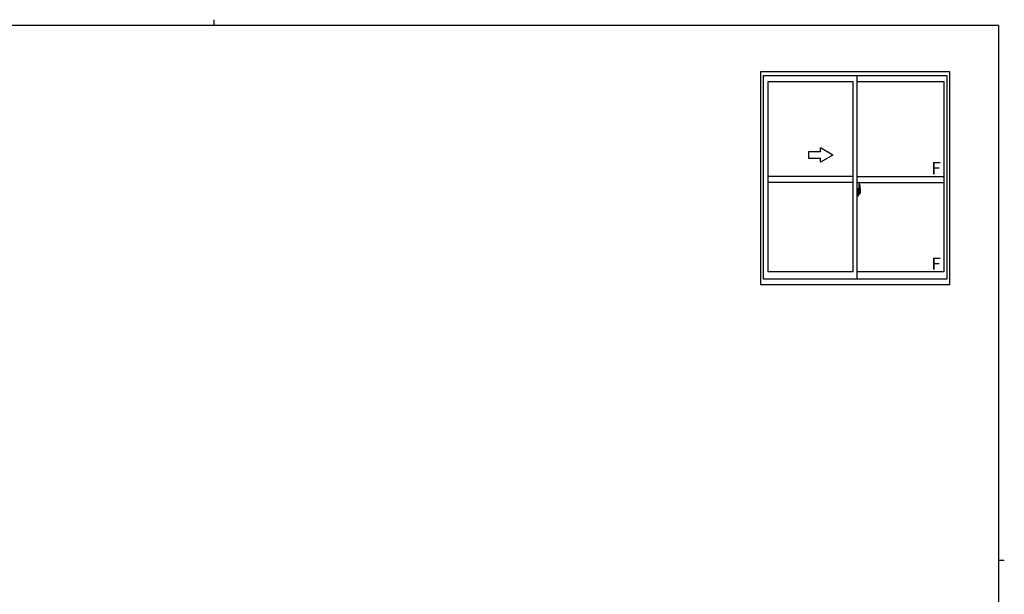
# Model space of a CAD drawing. Extents: x 0 to 793, y 0 to 564.
# Drawn here: x 293 to 776, y 282 to 564 of the extents above; entities that cross this region are included whole.
import ezdxf

# ---------------------------------------------------------------- set-up
doc = ezdxf.new("R2010")
doc.units = 0
doc.linetypes.add('YCENTER_1', pattern=[13, 10, -1, 1, -1])
doc.layers.add('YKK_A1', color=4, linetype='CONTINUOUS', lineweight=30)
doc.layers.add('YKK_ZWAK', color=7, linetype='CONTINUOUS')
doc.styles.get("Standard").update_dxf_attribs({"font": 'ROMANS.SHX', "bigfont": 'EXTFONT.SHX'})

# ---------------------------------------------------------------- blocks, each defined once
blk = doc.blocks.new('A201')
at = {"layer": 'YKK_ZWAK', "color": 8, "linetype": 'Continuous'}
blk.add_line((296.01, 412), (296.01, 410), dxfattribs=at)
at = {"layer": 'YKK_ZWAK', "color": 254, "linetype": 'Continuous'}
for p, q in [((571, 410), (21, 410)), ((571, 410), (571, 35)), ((571, 222.5), (573, 222.5))]:
    blk.add_line(p, q, dxfattribs=at)

msp = doc.modelspace()

# ---------------------------------------------------------------- linework, layer by layer
at = {"layer": 'YKK_A1'}
for p, q in [((656.22, 538.75), (748.72, 538.75)), ((656.22, 434), (656.22, 538.75)), ((657.47, 536.75), (747.47, 536.75)), ((657.47, 436.75), (657.47, 536.75)), ((703.47, 436.75), (703.47, 536.75)), ((747.47, 536.75), (747.47, 436.75)), ((748.72, 538.75), (748.72, 434)), ((659.72, 533.9), (701.47, 533.9)), ((659.72, 440.45), (659.72, 533.9)), ((701.47, 440.45), (701.47, 533.9)), ((703.47, 533.9), (745.92, 533.9)), ((745.92, 533.9), (745.92, 440.45)), ((685.47, 499.25), (679.47, 499.25)), ((679.47, 499.25), (679.47, 496.25)), ((691.47, 497.75), (685.47, 501.21)), ((685.47, 499.25), (685.47, 501.21)), ((691.47, 497.75), (685.47, 494.28)), ((679.47, 496.25), (685.47, 496.25)), ((685.47, 494.28), (685.47, 496.25)), ((701.47, 487.25), (659.72, 487.25)), ((701.47, 484.25), (659.72, 484.25)), ((703.47, 487.25), (745.92, 487.25)), ((703.47, 484.25), (745.92, 484.25)), ((704.17, 483.4), (704.17, 480.14)), ((704.63, 483.41), (704.19, 483.42)), ((703.89, 481.16), (703.47, 481.17)), ((703.47, 481.17), (703.47, 477.67)), ((703.47, 479.56), (703.48, 479.56)), ((703.47, 479.24), (703.48, 479.24)), ((703.48, 479.78), (703.48, 478.71)), ((703.48, 479.78), (703.48, 479.78)), ((703.5, 479.8), (703.96, 479.78)), ((703.96, 478.72), (703.5, 478.7)), ((703.52, 478.82), (703.52, 478.77)), ((703.54, 478.85), (703.89, 478.85)), ((703.89, 478.74), (703.54, 478.74)), ((703.6, 479.91), (703.6, 479.84)), ((703.63, 479.94), (703.79, 479.94)), ((703.79, 479.82), (703.63, 479.82)), ((703.81, 479.91), (703.81, 479.84)), ((703.89, 481.16), (703.89, 480.17)), ((703.89, 481.13), (703.89, 480.17)), ((703.92, 481.13), (703.89, 481.13)), ((703.89, 480.17), (704.02, 480.17)), ((703.89, 480.17), (704.02, 480.17)), ((703.89, 478.67), (704.02, 478.68)), ((703.89, 478.67), (703.89, 477.69)), ((703.89, 477.72), (703.89, 478.67)), ((703.89, 478.67), (704.02, 478.67)), ((703.92, 481.15), (703.92, 480.2)), ((703.92, 481.15), (703.99, 481.15)), ((703.92, 480.2), (704.04, 480.2)), ((703.92, 478.82), (703.92, 478.77)), ((703.92, 477.69), (703.92, 478.65)), ((703.92, 478.65), (704.04, 478.65)), ((703.98, 479.76), (703.98, 478.74)), ((703.99, 479.76), (703.99, 479.09)), ((703.99, 479.76), (703.99, 479.76)), ((703.99, 479.76), (704, 479.76)), ((704, 479.09), (703.99, 479.09)), ((704, 479.76), (704.01, 479.76)), ((704.01, 479.08), (704, 479.09)), ((704.01, 479.76), (704.02, 479.78)), ((704.02, 479.08), (704.01, 479.08)), ((704.02, 480.17), (704.02, 480.2)), ((704.02, 479.78), (704.04, 479.8)), ((704.03, 479.07), (704.02, 479.08)), ((704.02, 478.67), (704.02, 478.65)), ((704.03, 479.05), (704.03, 479.07)), ((704.04, 479.02), (704.03, 479.05)), ((704.04, 481.1), (704.04, 480.2)), ((704.04, 479.83), (704.04, 480.14)), ((704.14, 480), (704.04, 480)), ((704.04, 479.8), (704.04, 479.83)), ((704.04, 478.7), (704.04, 479.02)), ((704.04, 479.02), (704.04, 479.02)), ((704.04, 478.85), (704.14, 478.85)), ((704.04, 477.74), (704.04, 478.65)), ((704.24, 479.62), (704.07, 479.62)), ((704.07, 479.62), (704.07, 479.42)), ((704.24, 479.42), (704.07, 479.42)), ((704.07, 479.42), (704.07, 479.4)), ((704.07, 479.4), (704.24, 479.4)), ((704.17, 480.18), (704.17, 479.62)), ((704.17, 480.14), (704.18, 480.14)), ((704.17, 479.62), (704.17, 479.97)), ((704.17, 479.68), (704.17, 479.92)), ((704.17, 479.72), (704.24, 479.72)), ((704.17, 478.87), (704.17, 479.4)), ((704.17, 479.4), (704.17, 478.6)), ((704.18, 480.14), (704.18, 479.84)), ((704.18, 479.84), (704.36, 479.84)), ((704.24, 480.18), (704.24, 479.84)), ((704.24, 480.01), (704.24, 480.06)), ((704.24, 479.84), (704.24, 479.62)), ((704.24, 479.84), (704.24, 479.62)), ((704.24, 479.4), (704.24, 478.6)), ((704.24, 479.4), (704.24, 479.4)), ((704.34, 479.4), (704.24, 479.4)), ((704.24, 479.32), (704.24, 479.4)), ((704.34, 479.32), (704.24, 479.32)), ((704.24, 479.28), (704.24, 479.32)), ((704.34, 479.28), (704.24, 479.28)), ((704.24, 479.08), (704.24, 479.28)), ((704.24, 479.25), (704.24, 478.98)), ((704.34, 479.08), (704.24, 479.08)), ((704.24, 479.03), (704.24, 479.08)), ((704.34, 479.03), (704.24, 479.03)), ((704.24, 479.02), (704.24, 479.03)), ((704.24, 479.02), (704.24, 478.89)), ((704.34, 479.02), (704.24, 479.02)), ((704.24, 478.98), (704.25, 478.98)), ((704.24, 478.89), (704.24, 478.88)), ((704.24, 478.88), (704.24, 478.83)), ((704.25, 478.81), (704.25, 478.81)), ((704.25, 478.81), (704.25, 478.8)), ((704.25, 478.8), (704.26, 478.79)), ((704.26, 478.79), (704.28, 478.79)), ((704.28, 480.29), (704.67, 480.29)), ((704.64, 480.22), (704.28, 480.22)), ((704.28, 478.79), (704.3, 478.79)), ((704.44, 478.56), (704.28, 478.56)), ((704.28, 478.48), (704.47, 478.48)), ((704.58, 478.79), (704.29, 478.79)), ((704.3, 478.79), (704.31, 478.79)), ((704.31, 478.79), (704.32, 478.79)), ((704.32, 478.79), (704.34, 478.8)), ((704.34, 479.4), (704.34, 479.59)), ((704.34, 479.51), (704.36, 479.51)), ((704.34, 479.4), (704.34, 479.4)), ((704.34, 479.32), (704.34, 479.4)), ((704.34, 479.28), (704.34, 479.32)), ((704.34, 479.08), (704.34, 479.28)), ((704.34, 479.03), (704.34, 479.08)), ((704.34, 479.02), (704.34, 479.03)), ((704.58, 479.02), (704.34, 479.02)), ((704.58, 478.93), (704.34, 478.93)), ((704.34, 478.8), (704.34, 478.8)), ((704.36, 479.84), (704.36, 479.02)), ((704.36, 479.06), (704.4, 479.06)), ((704.4, 479.06), (704.4, 479.02)), ((704.4, 479.05), (704.61, 479.05)), ((704.47, 478.53), (704.47, 478.48)), ((704.47, 478.48), (704.49, 478.52)), ((704.49, 478.52), (704.5, 478.53)), ((704.58, 478.93), (704.58, 479.02)), ((704.58, 478.98), (704.61, 478.98)), ((704.58, 478.8), (704.58, 478.93)), ((704.58, 478.79), (704.58, 478.8)), ((704.61, 479.05), (704.61, 478.88)), ((704.82, 478.89), (704.61, 478.88)), ((704.64, 479.24), (704.64, 480.22)), ((704.67, 479.23), (704.67, 480.29)), ((704.67, 479.23), (704.67, 479.23)), ((704.67, 479.18), (704.67, 479.23)), ((704.67, 479.19), (704.67, 479.23)), ((704.87, 481.15), (704.87, 478.94)), ((703.89, 477.69), (703.47, 477.67)), ((703.92, 477.72), (703.89, 477.72)), ((703.92, 477.69), (703.99, 477.69)), ((701.47, 440.45), (659.72, 440.45)), ((745.92, 440.45), (703.47, 440.45)), ((747.47, 436.75), (657.47, 436.75)), ((748.72, 434), (656.22, 434))]:
    msp.add_line(p, q, dxfattribs=at)
at = {"layer": 'YKK_A1', "linetype": 'YCENTER_1'}
msp.add_line((705.04, 479.25), (703.3, 479.25), dxfattribs=at)
at = {"layer": 'YKK_A1'}
for centre, radius, start, end in [((704.19, 483.4), 0.025, 88, 180), ((704.62, 483.36), 0.05, 9.7935, 88), ((691.62, 481.11), 13.25, 0.1786, 9.7935), ((703.54, 478.82), 0.025, 90, 180), ((703.54, 478.77), 0.025, 180, 270), ((703.63, 479.91), 0.025, 90, 180), ((703.63, 479.84), 0.025, 180, 270), ((703.79, 479.91), 0.025, 0, 90), ((703.79, 479.84), 0.025, 270, 0), ((703.89, 478.82), 0.025, 0, 90), ((703.89, 478.77), 0.025, 270, 0), ((703.96, 479.76), 0.0254, 22.0975, 91.0079), ((703.96, 478.74), 0.0256, 269.3327, 337.5618), ((703.99, 481.1), 0.05, 0, 90), ((704.02, 480.14), 0.025, 0, 88), ((704.02, 478.7), 0.025, 272, 0), ((704.14, 479.97), 0.025, 0, 89), ((704.14, 478.87), 0.025, 271, 0), ((704.28, 480.18), 0.112, 90, 180), ((704.28, 478.6), 0.112, 180, 270), ((704.28, 480.18), 0.0375, 90, 180), ((704.34, 479.03), 0.095, 183.2594, 273.0877), ((704.28, 478.6), 0.0375, 180, 270), ((703.76, 479.11), 0.88, 321.1738, 347.947), ((704.44, 478.53), 0.025, 0, 90), ((703.72, 479.09), 0.933, 323.3671, 346.8425), ((703.36, 479.17), 1.31, 330.7688, 347.1486), ((703.17, 479.2), 1.47, 350.6691, 1.5793), ((703.76, 479.11), 0.88, 347.947, 350.0179), ((703.36, 479.17), 1.31, 347.1486, 0.4638), ((703.72, 479.09), 0.933, 346.8425, 351.3709), ((704.64, 480.24), 0.025, 270, 0), ((703.19, 479.23), 1.48, 349.1868, 0.0811), ((704.82, 478.94), 0.05, 272, 0), ((703.99, 477.74), 0.05, 270, 0)]:
    msp.add_arc(centre, radius, start, end, dxfattribs=at)
at = {"layer": 'YKK_A1', "extrusion": (0, 0, -1)}
for centre, major_axis, ratio, start_param, end_param in [((703.5, 479.78), (-0.0106, 0.011), 0.965668, -0.785388, 0.820294), ((703.5, 478.71), (0.0106, 0.011), 0.965668, 2.321299, 3.92698), ((703.96, 479.76), (0.0236, 0.0086), 0.995692, -0.002865, 0.348119), ((703.96, 478.74), (-0.0236, 0.0086), 0.995692, 2.793473, 3.144458), ((704.24, 479.59), (0.1, 0), 0.251336, -1.570796, 0), ((704.24, 479.4), (-0.1, 0), 0.251336, 1.570796, 3.141593), ((704.34, 478.83), (-0.1, 0), 0.637322, -0.25268, 0)]:
    msp.add_ellipse(centre, major_axis=major_axis, ratio=ratio, start_param=start_param, end_param=end_param, dxfattribs=at)

# ---------------------------------------------------------------- block references
at = {"layer": 'YKK_ZWAK', "xscale": 1.4, "yscale": 1.4, "zscale": 1.4}
msp.add_blockref('A201', (-26.6, -12.6), dxfattribs=at)

# ---------------------------------------------------------------- texts
at = {"layer": 'YKK_A1'}
for p in [(739.86, 488.35), (739.86, 441.4)]:
    msp.add_text('F', height=6, dxfattribs=at).set_placement(p)

doc.saveas('drawing.dxf')
